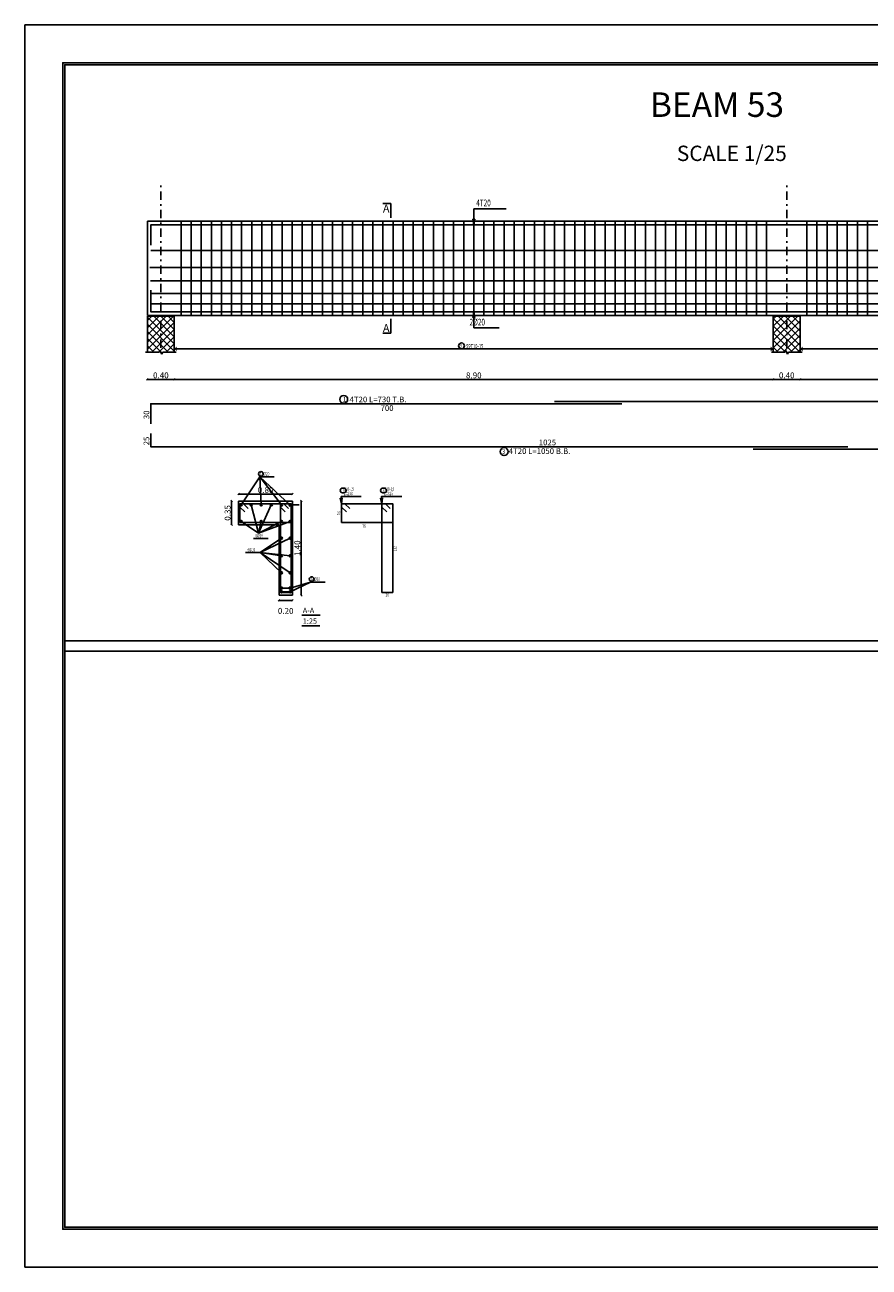
# Model space of a CAD drawing. Units: millimetres. Extents: x -20030 to 4739, y -14642 to 4451.
# Drawn here: x -350 to -300, y 1973 to 2047 of the extents above; entities that cross this region are included whole.
import ezdxf

# ---------------------------------------------------------------- set-up
doc = ezdxf.new("R2010")
doc.units = ezdxf.units.MM
doc.linetypes.add('DASHDOT', pattern=[1, 0.5, -0.25, 0, -0.25])
for name, color, linetype in [('Bars', 5, 'Continuous'), ('BarSegTxt', 250, 'Continuous'), ('BarsTitle', 250, 'Continuous'), ('BeamElevLin', 1, 'Continuous'), ('COL', 250, 'Continuous'), ('ColAxesPen', 1, 'Continuous'), ('ElevBarLin', 250, 'Continuous'), ('LinePen1', 1, 'Continuous'), ('LinkDimLin', 250, 'Continuous'), ('LinkDimTxt', 250, 'Continuous'), ('SectBarLin', 1, 'Continuous'), ('SectBars', 5, 'Continuous'), ('SectLinks', 5, 'Continuous'), ('SectMarkLin', 144, 'Continuous'), ('SectMarkTxt', 144, 'Continuous'), ('Titles', 7, 'Continuous')]:
    doc.layers.add(name, color=color, linetype=linetype)
doc.styles.add('HEBTEXT', font='HEBTXT')
doc.styles.add('Roman', font='timesbd.ttf')
doc.styles.add('ROMANC', font='romanc.shx', dxfattribs={"oblique": 15})
doc.styles.add('Txt-shx', font='Txt.shx')
doc.dimstyles.new('Copy of DOT100', dxfattribs={"dimtxt": 0.35, "dimasz": 0.1, "dimexe": 0, "dimexo": 0, "dimgap": 0.065, "dimtad": 3, "dimlfac": 0.25, "dimzin": 1, "dimdsep": 46, "dimtxsty": 'ROMANC', "dimblk": 'OBLIQUE', "dimcen": 0.09, "dimse1": 1, "dimse2": 1, "dimclrd": 253, "dimclrt": 7, "dimadec": 0, "dimazin": 0, "dimtfac": 1, "dimtmove": 2, "dimatfit": 3, "dimfxl": 1, "dimtolj": 1, "dimtzin": 1, "dimarcsym": 0})

# ---------------------------------------------------------------- blocks, each defined once
blk = doc.blocks.new('_Oblique')
at = {"color": 0, "linetype": 'ByBlock', "lineweight": -2}
blk.add_line((-0.5, -0.5), (0.5, 0.5), dxfattribs=at)
blk = doc.blocks.new('*D2096')
at = {"color": 253, "lineweight": -2, "transparency": 16777216}
blk.add_line((-342.848, 2025.767), (-341.248, 2025.767), dxfattribs=at)
at = {"layer": 'Defpoints', "color": 0, "transparency": 16777216}
for p in [(-342.848, 2027.345), (-341.248, 2027.345), (-341.248, 2025.767)]:
    blk.add_point(p, dxfattribs=at)
at = {"color": 253, "lineweight": -2, "transparency": 16777216, "xscale": 0.1, "yscale": 0.1, "zscale": 0.1, "rotation": 180}
blk.add_blockref('_Oblique', (-342.848, 2025.767), dxfattribs=at)
at = {"color": 253, "lineweight": -2, "transparency": 16777216, "xscale": 0.1, "yscale": 0.1, "zscale": 0.1}
blk.add_blockref('_Oblique', (-341.248, 2025.767), dxfattribs=at)
at = {"color": 7, "transparency": 16777216, "insert": (-342.048, 2026.007), "char_height": 0.35, "attachment_point": 5, "style": 'ROMANC'}
blk.add_mtext('\\A1;0.40', dxfattribs=at)
blk = doc.blocks.new('*D2097')
at = {"color": 253, "lineweight": -2, "transparency": 16777216}
blk.add_line((-341.248, 2025.767), (-305.648, 2025.767), dxfattribs=at)
at = {"layer": 'Defpoints', "color": 0, "transparency": 16777216}
for p in [(-341.248, 2027.345), (-305.648, 2027.345), (-305.648, 2025.767)]:
    blk.add_point(p, dxfattribs=at)
at = {"color": 253, "lineweight": -2, "transparency": 16777216, "xscale": 0.1, "yscale": 0.1, "zscale": 0.1, "rotation": 180}
blk.add_blockref('_Oblique', (-341.248, 2025.767), dxfattribs=at)
at = {"color": 253, "lineweight": -2, "transparency": 16777216, "xscale": 0.1, "yscale": 0.1, "zscale": 0.1}
blk.add_blockref('_Oblique', (-305.648, 2025.767), dxfattribs=at)
at = {"color": 7, "transparency": 16777216, "insert": (-323.448, 2026.007), "char_height": 0.35, "attachment_point": 5, "style": 'ROMANC'}
blk.add_mtext('\\A1;8.90', dxfattribs=at)
blk = doc.blocks.new('*D2098')
at = {"color": 253, "lineweight": -2, "transparency": 16777216}
blk.add_line((-305.648, 2025.767), (-304.048, 2025.767), dxfattribs=at)
at = {"layer": 'Defpoints', "color": 0, "transparency": 16777216}
for p in [(-305.648, 2027.345), (-304.048, 2027.345), (-304.048, 2025.767)]:
    blk.add_point(p, dxfattribs=at)
at = {"color": 253, "lineweight": -2, "transparency": 16777216, "xscale": 0.1, "yscale": 0.1, "zscale": 0.1, "rotation": 180}
blk.add_blockref('_Oblique', (-305.648, 2025.767), dxfattribs=at)
at = {"color": 253, "lineweight": -2, "transparency": 16777216, "xscale": 0.1, "yscale": 0.1, "zscale": 0.1}
blk.add_blockref('_Oblique', (-304.048, 2025.767), dxfattribs=at)
at = {"color": 7, "transparency": 16777216, "insert": (-304.848, 2026.007), "char_height": 0.35, "attachment_point": 5, "style": 'ROMANC'}
blk.add_mtext('\\A1;0.40', dxfattribs=at)
blk = doc.blocks.new('*D2099')
at = {"color": 253, "lineweight": -2, "transparency": 16777216}
blk.add_line((-304.048, 2025.767), (-273.248, 2025.767), dxfattribs=at)
at = {"layer": 'Defpoints', "color": 0, "transparency": 16777216}
for p in [(-304.048, 2027.345), (-273.248, 2027.345), (-273.248, 2025.767)]:
    blk.add_point(p, dxfattribs=at)
at = {"color": 253, "lineweight": -2, "transparency": 16777216, "xscale": 0.1, "yscale": 0.1, "zscale": 0.1, "rotation": 180}
blk.add_blockref('_Oblique', (-304.048, 2025.767), dxfattribs=at)
at = {"color": 253, "lineweight": -2, "transparency": 16777216, "xscale": 0.1, "yscale": 0.1, "zscale": 0.1}
blk.add_blockref('_Oblique', (-273.248, 2025.767), dxfattribs=at)
at = {"color": 7, "transparency": 16777216, "insert": (-288.648, 2026.007), "char_height": 0.35, "attachment_point": 5, "style": 'ROMANC'}
blk.add_mtext('\\A1;7.70', dxfattribs=at)
blk = doc.blocks.new('*D2210')
at = {"color": 253, "lineweight": -2, "transparency": 16777216}
blk.add_line((-333.699, 2018.53), (-333.699, 2012.93), dxfattribs=at)
at = {"layer": 'Defpoints', "color": 0, "transparency": 16777216}
for p in [(-334.225, 2018.53), (-334.225, 2012.93), (-333.699, 2012.93)]:
    blk.add_point(p, dxfattribs=at)
at = {"color": 253, "lineweight": -2, "transparency": 16777216, "xscale": 0.1, "yscale": 0.1, "zscale": 0.1}
for p, rotation in [((-333.699, 2018.53), 90), ((-333.699, 2012.93), 270)]:
    blk.add_blockref('_Oblique', p, dxfattribs=dict(at, rotation=rotation))
at = {"color": 7, "transparency": 16777216, "insert": (-333.939, 2015.73), "char_height": 0.35, "attachment_point": 5, "rotation": 90, "style": 'ROMANC'}
blk.add_mtext('\\A1;1.40', dxfattribs=at)
blk = doc.blocks.new('*D2211')
at = {"color": 253, "lineweight": -2, "transparency": 16777216}
blk.add_line((-337.425, 2018.952), (-334.225, 2018.952), dxfattribs=at)
at = {"layer": 'Defpoints', "color": 0, "transparency": 16777216}
for p in [(-334.225, 2018.952), (-337.425, 2018.53), (-334.225, 2018.53)]:
    blk.add_point(p, dxfattribs=at)
at = {"color": 253, "lineweight": -2, "transparency": 16777216, "xscale": 0.1, "yscale": 0.1, "zscale": 0.1, "rotation": 180}
blk.add_blockref('_Oblique', (-337.425, 2018.952), dxfattribs=at)
at = {"color": 253, "lineweight": -2, "transparency": 16777216, "xscale": 0.1, "yscale": 0.1, "zscale": 0.1}
blk.add_blockref('_Oblique', (-334.225, 2018.952), dxfattribs=at)
at = {"color": 7, "transparency": 16777216, "insert": (-335.825, 2019.192), "char_height": 0.35, "attachment_point": 5, "style": 'ROMANC'}
blk.add_mtext('\\A1;0.80', dxfattribs=at)
blk = doc.blocks.new('*D2212')
at = {"color": 253, "lineweight": -2, "transparency": 16777216}
blk.add_line((-337.844, 2018.53), (-337.844, 2017.13), dxfattribs=at)
at = {"layer": 'Defpoints', "color": 0, "transparency": 16777216}
for p in [(-337.425, 2018.53), (-337.844, 2017.13), (-337.425, 2017.13)]:
    blk.add_point(p, dxfattribs=at)
at = {"color": 253, "lineweight": -2, "transparency": 16777216, "xscale": 0.1, "yscale": 0.1, "zscale": 0.1}
for p, rotation in [((-337.844, 2018.53), 90), ((-337.844, 2017.13), 270)]:
    blk.add_blockref('_Oblique', p, dxfattribs=dict(at, rotation=rotation))
at = {"color": 7, "transparency": 16777216, "insert": (-338.084, 2017.83), "char_height": 0.35, "attachment_point": 5, "rotation": 90, "style": 'ROMANC'}
blk.add_mtext('\\A1;0.35', dxfattribs=at)
blk = doc.blocks.new('*D2857')
at = {"color": 253, "lineweight": -2, "transparency": 16777216}
blk.add_line((-335.027, 2012.628), (-334.227, 2012.625), dxfattribs=at)
at = {"layer": 'Defpoints', "color": 0, "transparency": 16777216}
for p in [(-335.025, 2013.053), (-334.225, 2013.05), (-334.227, 2012.625)]:
    blk.add_point(p, dxfattribs=at)
at = {"color": 253, "lineweight": -2, "transparency": 16777216, "xscale": 0.1, "yscale": 0.1, "zscale": 0.1}
for p, rotation in [((-335.027, 2012.628), 179.7978496144418), ((-334.227, 2012.625), 359.7978496144418)]:
    blk.add_blockref('_Oblique', p, dxfattribs=dict(at, rotation=rotation))
at = {"color": 7, "transparency": 16777216, "insert": (-334.629, 2012.004), "char_height": 0.35, "attachment_point": 5, "rotation": 359.79785, "style": 'ROMANC'}
blk.add_mtext('\\A1;0.20', dxfattribs=at)
blk = doc.blocks.new('DD')
at = {"true_color": 0x000000}
h = blk.add_hatch(dxfattribs=at)
h.set_pattern_fill('ANSI37', color=18, scale=0.095)
h.paths.add_polyline_path([(3462.861, 1196.817), (3461.261, 1196.817), (3461.261, 1194.673), (3461.951, 1194.673), (3462.006, 1194.783), (3462.116, 1194.563), (3462.171, 1194.673), (3462.861, 1194.673)])
at = {"layer": 'COL', "linetype": 'Continuous'}
for p, q in [((3461.261, 1196.817), (3461.261, 1194.673)), ((3462.861, 1196.817), (3462.861, 1194.673)), ((3461.151, 1194.673), (3461.951, 1194.673)), ((3461.951, 1194.673), (3462.006, 1194.783)), ((3462.006, 1194.783), (3462.116, 1194.563)), ((3462.116, 1194.563), (3462.171, 1194.673)), ((3462.171, 1194.673), (3462.971, 1194.673))]:
    blk.add_line(p, q, dxfattribs=at)
at = {"layer": 'COL'}
blk.add_line((3462.861, 1196.817), (3461.261, 1196.817), dxfattribs=at)

msp = doc.modelspace()

# ---------------------------------------------------------------- hatches: boundary and pattern name
for points in [[(-341.103, 2027.72), (-341.248, 2027.575), (-341.103, 2027.43)], [(-305.793, 2027.43), (-305.648, 2027.575), (-305.793, 2027.72)], [(-303.903, 2027.72), (-304.048, 2027.575), (-303.903, 2027.43)]]:
    msp.add_hatch(color=256).paths.add_polyline_path(points)

# ---------------------------------------------------------------- linework, layer by layer
for p, q in [((-341.248, 2027.406), (-341.248, 2027.743)), ((-305.648, 2027.743), (-305.648, 2027.406)), ((-304.048, 2027.406), (-304.048, 2027.743)), ((-347.758, 2010.226), (-266.588, 2010.226)), ((-347.758, 2009.607), (-266.588, 2009.607))]:
    msp.add_line(p, q)
at = {"ltscale": 0.01}
for points in [[(-249.743, 2046.848), (-350.133, 2046.848), (-350.133, 1972.985), (-249.743, 1972.985)], [(-251.993, 2044.598), (-347.883, 2044.598), (-347.883, 1975.235), (-251.993, 1975.235)], [(-252.118, 2044.473), (-347.758, 2044.473), (-347.758, 1975.36), (-252.118, 1975.36)]]:
    msp.add_lwpolyline(points, close=True, dxfattribs=at)
for points in [[(-336.253, 2016.632), (-336.683, 2018.307)], [(-336.253, 2016.632), (-335.483, 2018.307)], [(-336.253, 2016.632), (-337.283, 2017.323)], [(-336.253, 2016.632), (-336.083, 2017.323)], [(-336.253, 2016.632), (-334.883, 2017.323)], [(-334.367, 2017.32), (-336.253, 2016.632)], [(-336.138, 2015.478), (-334.884, 2016.331)], [(-336.138, 2015.478), (-334.368, 2016.328)], [(-336.138, 2015.478), (-334.367, 2015.282)], [(-334.883, 2015.284), (-336.138, 2015.478)], [(-334.367, 2014.265), (-336.138, 2015.478)], [(-334.883, 2014.268), (-336.138, 2015.478)]]:
    msp.add_lwpolyline(points)
at = {"layer": 'Bars', "linetype": 'Continuous'}
for p, q in [((-340.848, 2035.169), (-340.848, 2029.569)), ((-340.248, 2035.169), (-340.248, 2029.569)), ((-339.648, 2035.169), (-339.648, 2029.569)), ((-339.048, 2035.169), (-339.048, 2029.569)), ((-338.448, 2035.169), (-338.448, 2029.569)), ((-337.848, 2035.169), (-337.848, 2029.569)), ((-337.248, 2035.169), (-337.248, 2029.569)), ((-336.648, 2035.169), (-336.648, 2029.569)), ((-336.048, 2035.169), (-336.048, 2029.569)), ((-335.448, 2035.169), (-335.448, 2029.569)), ((-334.848, 2035.169), (-334.848, 2029.569)), ((-334.248, 2035.169), (-334.248, 2029.569)), ((-333.648, 2035.169), (-333.648, 2029.569)), ((-333.048, 2035.169), (-333.048, 2029.569)), ((-332.448, 2035.169), (-332.448, 2029.569)), ((-331.848, 2035.169), (-331.848, 2029.569)), ((-331.248, 2035.169), (-331.248, 2029.569)), ((-330.648, 2035.169), (-330.648, 2029.569)), ((-330.048, 2035.169), (-330.048, 2029.569)), ((-329.448, 2035.169), (-329.448, 2029.569)), ((-328.848, 2035.169), (-328.848, 2029.569)), ((-328.248, 2035.169), (-328.248, 2029.569)), ((-327.648, 2035.169), (-327.648, 2029.569)), ((-327.048, 2035.169), (-327.048, 2029.569)), ((-326.448, 2035.169), (-326.448, 2029.569)), ((-325.848, 2035.169), (-325.848, 2029.569)), ((-325.248, 2035.169), (-325.248, 2029.569)), ((-324.648, 2035.169), (-324.648, 2029.569)), ((-324.048, 2035.169), (-324.048, 2029.569)), ((-323.448, 2035.169), (-323.448, 2029.569)), ((-322.848, 2035.169), (-322.848, 2029.569)), ((-322.248, 2035.169), (-322.248, 2029.569)), ((-321.648, 2035.169), (-321.648, 2029.569)), ((-321.048, 2035.169), (-321.048, 2029.569)), ((-320.448, 2035.169), (-320.448, 2029.569)), ((-319.848, 2035.169), (-319.848, 2029.569)), ((-319.248, 2035.169), (-319.248, 2029.569)), ((-318.648, 2035.169), (-318.648, 2029.569)), ((-318.048, 2035.169), (-318.048, 2029.569)), ((-317.448, 2035.169), (-317.448, 2029.569)), ((-316.848, 2035.169), (-316.848, 2029.569)), ((-316.248, 2035.169), (-316.248, 2029.569)), ((-315.648, 2035.169), (-315.648, 2029.569)), ((-315.048, 2035.169), (-315.048, 2029.569)), ((-314.448, 2035.169), (-314.448, 2029.569)), ((-313.848, 2035.169), (-313.848, 2029.569)), ((-313.248, 2035.169), (-313.248, 2029.569)), ((-312.648, 2035.169), (-312.648, 2029.569)), ((-312.048, 2035.169), (-312.048, 2029.569)), ((-311.448, 2035.169), (-311.448, 2029.569)), ((-310.848, 2035.169), (-310.848, 2029.569)), ((-310.248, 2035.169), (-310.248, 2029.569)), ((-309.648, 2035.169), (-309.648, 2029.569)), ((-309.048, 2035.169), (-309.048, 2029.569)), ((-308.448, 2035.169), (-308.448, 2029.569)), ((-307.848, 2035.169), (-307.848, 2029.569)), ((-307.248, 2035.169), (-307.248, 2029.569)), ((-306.648, 2035.169), (-306.648, 2029.569)), ((-306.048, 2035.169), (-306.048, 2029.569)), ((-303.648, 2035.169), (-303.648, 2029.569)), ((-303.048, 2035.169), (-303.048, 2029.569)), ((-302.448, 2035.169), (-302.448, 2029.569)), ((-301.848, 2035.169), (-301.848, 2029.569)), ((-301.248, 2035.169), (-301.248, 2029.569)), ((-300.648, 2035.169), (-300.648, 2029.569)), ((-300.048, 2035.169), (-300.048, 2029.569)), ((-342.645, 2033.435), (-271.868, 2033.435)), ((-271.921, 2032.422), (-342.71, 2032.422)), ((-342.658, 2031.63), (-271.846, 2031.63)), ((-271.846, 2030.865), (-342.645, 2030.865))]:
    msp.add_line(p, q, dxfattribs=at)
for points in [[(-295.848, 2034.843), (-295.958, 2034.953), (-342.648, 2034.953), (-342.648, 2033.753)], [(-295.448, 2029.899), (-295.558, 2029.789), (-342.648, 2029.789), (-342.648, 2030.589)], [(-295.166, 2030.375), (-295.276, 2030.265), (-342.645, 2030.265), (-342.645, 2031.065)], [(-314.649, 2024.316), (-342.649, 2024.316), (-342.649, 2023.116)], [(-271.849, 2023.252), (-271.849, 2024.452), (-318.649, 2024.452)], [(-342.648, 2022.56), (-342.648, 2021.76), (-301.209, 2021.76)], [(-306.848, 2021.624), (-271.848, 2021.624), (-271.848, 2022.424)]]:
    msp.add_lwpolyline(points, dxfattribs=at)
at = {"layer": 'BarsTitle', "linetype": 'Continuous'}
for p, q in [((-336.17, 2019.978), (-335.321, 2019.978)), ((-336.549, 2016.315), (-335.676, 2016.315)), ((-337.011, 2015.478), (-336.138, 2015.478)), ((-333.157, 2013.72), (-332.284, 2013.72))]:
    msp.add_line(p, q, dxfattribs=at)
for points in [[(-331.182, 2024.817, -0.999999), (-331.182, 2024.345), (-331.182, 2024.345, -0.999999), (-331.182, 2024.817), (-331.182, 2024.817)], [(-321.643, 2021.71, 0.999999), (-321.643, 2021.238), (-321.643, 2021.238, 0.999999), (-321.643, 2021.71), (-321.643, 2021.71)], [(-336.099, 2020.29, 0.999999), (-336.099, 2020.012), (-336.099, 2020.012, 0.999999), (-336.099, 2020.29), (-336.099, 2020.29)], [(-331.249, 2019.303, 0.999999), (-331.249, 2019.026), (-331.174, 2019.026, 0.999999), (-331.174, 2019.303), (-331.249, 2019.303)], [(-328.849, 2019.303, 0.999999), (-328.849, 2019.026), (-328.774, 2019.026, 0.999999), (-328.774, 2019.303), (-328.849, 2019.303)], [(-333.085, 2014.032, 0.999999), (-333.085, 2013.754), (-333.085, 2013.754, 0.999999), (-333.085, 2014.032), (-333.085, 2014.032)]]:
    msp.add_lwpolyline(points, format="xyb", dxfattribs=at)
at = {"layer": 'BeamElevLin', "linetype": 'Continuous'}
for p, q in [((-342.848, 2035.166), (-342.848, 2029.569)), ((-341.248, 2035.169), (-305.648, 2035.169)), ((-304.048, 2035.169), (-273.248, 2035.169)), ((-341.248, 2029.569), (-305.648, 2029.569)), ((-304.048, 2029.569), (-273.248, 2029.569))]:
    msp.add_line(p, q, dxfattribs=at)
for points in [[(-342.848, 2035.166), (-341.248, 2035.169)], [(-305.648, 2035.169), (-303.248, 2035.169)], [(-342.848, 2029.569), (-340.248, 2029.569)], [(-305.648, 2029.569), (-303.248, 2029.569)]]:
    msp.add_lwpolyline(points, dxfattribs=at)
at = {"layer": 'ColAxesPen', "linetype": 'DASHDOT'}
for p, q in [((-342.048, 2027.645), (-342.048, 2037.333)), ((-304.848, 2027.645), (-304.848, 2037.333))]:
    msp.add_line(p, q, dxfattribs=at)
at = {"layer": 'ElevBarLin', "linetype": 'Continuous'}
for p, q in [((-323.448, 2035.673), (-323.448, 2035.913)), ((-323.448, 2035.913), (-321.528, 2035.913)), ((-323.448, 2035.673), (-323.448, 2034.953)), ((-323.51, 2035.303), (-323.448, 2034.953)), ((-323.387, 2035.303), (-323.51, 2035.303)), ((-323.502, 2035.303), (-323.448, 2034.953)), ((-323.495, 2035.303), (-323.448, 2034.953)), ((-323.487, 2035.303), (-323.448, 2034.953)), ((-323.479, 2035.303), (-323.448, 2034.953)), ((-323.471, 2035.303), (-323.448, 2034.953)), ((-323.464, 2035.303), (-323.448, 2034.953)), ((-323.456, 2035.303), (-323.448, 2034.953)), ((-323.448, 2034.953), (-323.387, 2035.303)), ((-323.448, 2034.953), (-323.441, 2035.303)), ((-323.448, 2034.953), (-323.433, 2035.303)), ((-323.448, 2034.953), (-323.425, 2035.303)), ((-323.448, 2034.953), (-323.418, 2035.303)), ((-323.448, 2034.953), (-323.41, 2035.303)), ((-323.448, 2034.953), (-323.402, 2035.303)), ((-323.448, 2034.953), (-323.394, 2035.303)), ((-323.448, 2029.789), (-323.51, 2029.439)), ((-323.448, 2029.789), (-323.502, 2029.439)), ((-323.448, 2029.789), (-323.495, 2029.439)), ((-323.448, 2029.789), (-323.487, 2029.439)), ((-323.448, 2029.789), (-323.479, 2029.439)), ((-323.448, 2029.789), (-323.471, 2029.439)), ((-323.448, 2029.789), (-323.464, 2029.439)), ((-323.448, 2029.789), (-323.456, 2029.439)), ((-323.448, 2029.069), (-323.448, 2029.789)), ((-323.387, 2029.439), (-323.448, 2029.789)), ((-323.441, 2029.439), (-323.448, 2029.789)), ((-323.433, 2029.439), (-323.448, 2029.789)), ((-323.425, 2029.439), (-323.448, 2029.789)), ((-323.418, 2029.439), (-323.448, 2029.789)), ((-323.41, 2029.439), (-323.448, 2029.789)), ((-323.402, 2029.439), (-323.448, 2029.789)), ((-323.394, 2029.439), (-323.448, 2029.789)), ((-323.51, 2029.439), (-323.387, 2029.439)), ((-323.448, 2029.069), (-323.448, 2028.825)), ((-323.448, 2028.825), (-321.936, 2028.825))]:
    msp.add_line(p, q, dxfattribs=at)
at = {"layer": 'LinePen1', "linetype": 'Continuous'}
for p, q in [((-336.17, 2019.978), (-337.283, 2018.307)), ((-337.425, 2018.53), (-334.225, 2018.53)), ((-337.425, 2017.13), (-337.425, 2018.53)), ((-334.225, 2012.93), (-334.225, 2018.53)), ((-334.225, 2016.53), (-334.225, 2018.53)), ((-337.425, 2017.13), (-335.025, 2017.13)), ((-335.025, 2012.93), (-335.025, 2017.13)), ((-335.025, 2012.93), (-334.225, 2012.93))]:
    msp.add_line(p, q, dxfattribs=at)
for points in [[(-334.367, 2018.299), (-336.17, 2019.978)], [(-334.883, 2018.302), (-336.17, 2019.978)], [(-336.083, 2018.307), (-336.17, 2019.978)]]:
    msp.add_lwpolyline(points, dxfattribs=at)
at = {"layer": 'LinkDimLin', "linetype": 'Continuous'}
for p, q in [((-341.248, 2027.575), (-305.648, 2027.575)), ((-304.048, 2027.575), (-273.248, 2027.575))]:
    msp.add_line(p, q, dxfattribs=at)
at = {"layer": 'LinkDimTxt', "linetype": 'Continuous'}
msp.add_lwpolyline([(-324.175, 2027.936, 0.999999), (-324.175, 2027.59), (-324.175, 2027.59, 0.999999), (-324.175, 2027.936), (-324.175, 2027.936)], format="xyb", dxfattribs=at)
at = {"layer": 'SectBarLin', "linetype": 'Continuous'}
for p, q in [((-330.134, 2018.81), (-331.333, 2018.81)), ((-331.333, 2018.81), (-331.305, 2018.37)), ((-333.823, 2018.302), (-334.337, 2018.302)), ((-333.157, 2013.72), (-334.368, 2013.136)), ((-333.157, 2013.72), (-334.368, 2013.361)), ((-334.368, 2013.361), (-334.883, 2013.361)), ((-334.372, 2013.136), (-334.883, 2013.136))]:
    msp.add_line(p, q, dxfattribs=at)
for points in [[(-331.389, 2018.715), (-331.305, 2018.37), (-331.266, 2018.723)], [(-328.989, 2018.715), (-328.905, 2018.37), (-328.933, 2018.81), (-327.734, 2018.81)], [(-328.905, 2018.37), (-328.905, 2018.37), (-328.866, 2018.723)]]:
    msp.add_lwpolyline(points, dxfattribs=at)
at = {"layer": 'SectBars', "linetype": 'Continuous'}
for centre, radius in [((-337.283, 2018.307), 0.0625), ((-337.283, 2018.307), 0.0469), ((-337.283, 2018.307), 0.0312), ((-337.283, 2018.307), 0.0156), ((-336.683, 2018.307), 0.0625), ((-336.683, 2018.307), 0.0469), ((-336.683, 2018.307), 0.0312), ((-336.683, 2018.307), 0.0156), ((-336.083, 2018.307), 0.0625), ((-336.083, 2018.307), 0.0469), ((-336.083, 2018.307), 0.0312), ((-336.083, 2018.307), 0.0156), ((-335.483, 2018.307), 0.0625), ((-335.483, 2018.307), 0.0469), ((-335.483, 2018.307), 0.0312), ((-335.483, 2018.307), 0.0156), ((-334.883, 2018.302), 0.0625), ((-334.883, 2018.302), 0.0469), ((-334.883, 2018.302), 0.0312), ((-334.883, 2018.302), 0.0156), ((-334.367, 2018.299), 0.0625), ((-334.367, 2018.299), 0.0469), ((-334.367, 2018.299), 0.0312), ((-334.367, 2018.299), 0.0156), ((-337.283, 2017.323), 0.0625), ((-337.283, 2017.323), 0.0469), ((-337.283, 2017.323), 0.0312), ((-337.283, 2017.323), 0.0156), ((-336.083, 2017.323), 0.0625), ((-336.083, 2017.323), 0.0469), ((-336.083, 2017.323), 0.0312), ((-336.083, 2017.323), 0.0156), ((-334.883, 2017.323), 0.0625), ((-334.883, 2017.323), 0.0469), ((-334.883, 2017.323), 0.0312), ((-334.883, 2017.323), 0.0156), ((-334.367, 2017.32), 0.0625), ((-334.367, 2017.32), 0.0469), ((-334.367, 2017.32), 0.0312), ((-334.367, 2017.32), 0.0156), ((-334.884, 2016.331), 0.0625), ((-334.884, 2016.331), 0.0469), ((-334.884, 2016.331), 0.0312), ((-334.884, 2016.331), 0.0156), ((-334.368, 2016.328), 0.0625), ((-334.368, 2016.328), 0.0469), ((-334.368, 2016.328), 0.0312), ((-334.368, 2016.328), 0.0156), ((-334.883, 2015.284), 0.0625), ((-334.883, 2015.284), 0.0469), ((-334.883, 2015.284), 0.0312), ((-334.883, 2015.284), 0.0156), ((-334.367, 2015.282), 0.0625), ((-334.367, 2015.282), 0.0469), ((-334.367, 2015.282), 0.0312), ((-334.367, 2015.282), 0.0156), ((-334.883, 2014.268), 0.0625), ((-334.883, 2014.268), 0.0469), ((-334.883, 2014.268), 0.0312), ((-334.883, 2014.268), 0.0156), ((-334.367, 2014.265), 0.0625), ((-334.367, 2014.265), 0.0469), ((-334.367, 2014.265), 0.0312), ((-334.367, 2014.265), 0.0156), ((-334.884, 2013.361), 0.0625), ((-334.883, 2013.136), 0.0625), ((-334.884, 2013.361), 0.0469), ((-334.883, 2013.136), 0.0469), ((-334.884, 2013.361), 0.0312), ((-334.883, 2013.136), 0.0312), ((-334.884, 2013.361), 0.0156), ((-334.883, 2013.136), 0.0156), ((-334.369, 2013.361), 0.0625), ((-334.368, 2013.136), 0.0625), ((-334.369, 2013.361), 0.0469), ((-334.368, 2013.136), 0.0469), ((-334.369, 2013.361), 0.0312), ((-334.368, 2013.136), 0.0312), ((-334.369, 2013.361), 0.0156), ((-334.368, 2013.136), 0.0156)]:
    msp.add_circle(centre, radius, dxfattribs=at)
at = {"layer": 'SectLinks', "linetype": 'Continuous'}
for p, q in [((-337.345, 2018.17), (-337.063, 2017.888)), ((-336.864, 2018.088), (-337.146, 2018.37)), ((-334.746, 2018.37), (-334.945, 2018.37)), ((-334.945, 2018.37), (-334.945, 2013.09)), ((-334.305, 2018.37), (-334.945, 2018.37)), ((-334.945, 2018.37), (-334.945, 2018.17)), ((-334.945, 2018.17), (-334.663, 2017.888)), ((-334.464, 2018.088), (-334.746, 2018.37)), ((-334.305, 2013.09), (-334.305, 2018.37)), ((-331.305, 2018.17), (-331.023, 2017.888)), ((-330.824, 2018.088), (-331.106, 2018.37)), ((-328.706, 2018.37), (-328.905, 2018.37)), ((-328.905, 2018.37), (-328.905, 2013.09)), ((-328.905, 2018.37), (-328.905, 2018.17)), ((-328.905, 2018.17), (-328.623, 2017.888)), ((-328.424, 2018.088), (-328.706, 2018.37)), ((-328.265, 2013.09), (-328.265, 2018.37)), ((-334.945, 2013.09), (-334.305, 2013.09)), ((-328.905, 2013.09), (-328.265, 2013.09))]:
    msp.add_line(p, q, dxfattribs=at)
for points in [[(-337.345, 2017.26), (-334.305, 2017.26), (-334.305, 2018.37), (-337.345, 2018.37)], [(-331.305, 2017.26), (-328.265, 2017.26), (-328.265, 2018.37), (-331.305, 2018.37)]]:
    msp.add_lwpolyline(points, close=True, dxfattribs=at)
at = {"layer": 'SectMarkLin', "linetype": 'Continuous'}
for p, q in [((-328.378, 2036.219), (-328.848, 2036.219)), ((-328.378, 2035.373), (-328.378, 2036.219)), ((-328.378, 2029.365), (-328.378, 2028.519)), ((-328.378, 2028.519), (-328.848, 2028.519))]:
    msp.add_line(p, q, dxfattribs=at)
at = {"layer": 'Titles', "linetype": 'Continuous'}
for p, q in [((-333.677, 2011.755), (-332.589, 2011.755)), ((-333.677, 2011.117), (-332.59, 2011.117))]:
    msp.add_line(p, q, dxfattribs=at)

# ---------------------------------------------------------------- block references
for p in [(-3804.109, 832.712), (-3766.91, 832.712)]:
    msp.add_blockref('DD', p)

# ---------------------------------------------------------------- texts
at = {"color": 0, "lineweight": 30, "ltscale": 0.4, "attachment_point": 2}
for s, insert, char_height, width, style in [('{\\fStylus BT|b0|i0|c0|p34;BEAM 53}', (-308.993, 2042.836), 1.46117, 50.3474, 'HEBTEXT'), ('SCALE 1/25', (-308.113, 2039.664), 0.9118, 31.41792, 'Roman')]:
    msp.add_mtext(s, dxfattribs=dict(at, insert=insert, char_height=char_height, width=width, style=style))
at = {"layer": 'BarSegTxt', "style": 'Txt-shx'}
for s, p in [('30', (-342.734, 2023.405)), ('25', (-342.737, 2021.848))]:
    msp.add_text(s, height=0.34, rotation=90, dxfattribs=at).set_placement(p)
for s, p in [('700', (-328.989, 2023.892)), ('1025', (-319.586, 2021.849))]:
    msp.add_text(s, height=0.34, dxfattribs=at).set_placement(p)
at = {"layer": 'BarsTitle', "style": 'Txt-shx', "width": 0.7}
for s, height, p in [(' 4T20', 0.4, (-323.389, 2036.063)), ('  2%%C20', 0.4, (-323.872, 2028.975)), ('1', 0.16, (-336.155, 2020.072)), ('  4%%C20', 0.2, (-336.142, 2020.052)), ('5', 0.16, (-331.228, 2019.085)), ('   T10-15', 0.2, (-331.305, 2019.151)), ('   L=230', 0.2, (-331.305, 2018.884)), ('6', 0.16, (-328.835, 2019.085)), ('   T10-15', 0.2, (-328.905, 2019.151)), ('   L=325', 0.2, (-328.905, 2018.884)), ('27', 0.2, (-331.586, 2017.703)), ('6%%C10', 0.2, (-336.434, 2016.382)), ('76', 0.2, (-330.079, 2016.945)), ('6%%C10', 0.2, (-336.896, 2015.545)), ('3', 0.16, (-333.141, 2013.814)), ('  4%%C20', 0.2, (-333.129, 2013.794)), ('16', 0.2, (-328.702, 2012.858))]:
    msp.add_text(s, height=height, dxfattribs=at).set_placement(p)
at = {"layer": 'BarsTitle', "style": 'Txt-shx'}
for s, height, p in [('1', 0.272, (-331.227, 2024.447)), ('4T20 L=730 T.B.', 0.34, (-330.831, 2024.405)), ('4T20 L=1050 B.B.', 0.34, (-321.371, 2021.336)), ('3', 0.272, (-321.779, 2021.34))]:
    msp.add_text(s, height=height, dxfattribs=at).set_placement(p)
at = {"layer": 'BarsTitle', "style": 'Txt-shx', "width": 0.7}
msp.add_text('132', height=0.2, rotation=90.00002, dxfattribs=at).set_placement((-328.033, 2015.543))
at = {"layer": 'LinkDimTxt', "style": 'Txt-shx', "width": 0.7}
for s, height, p in [('5', 0.2, (-324.245, 2027.664)), ('59T10-15', 0.25, (-323.905, 2027.618))]:
    msp.add_text(s, height=height, dxfattribs=at).set_placement(p)
at = {"layer": 'SectMarkTxt', "style": 'Txt-shx'}
for p in [(-328.848, 2035.69), (-328.848, 2028.585)]:
    msp.add_text('A', height=0.47, dxfattribs=at).set_placement(p)
at = {"layer": 'Titles', "style": 'Txt-shx'}
for s, p in [('A-A', (-333.613, 2011.874)), ('1:25', (-333.613, 2011.236))]:
    msp.add_text(s, height=0.32, dxfattribs=at).set_placement(p)

# ---------------------------------------------------------------- dimensions: what is measured, and where the dimension line sits
for base, p1, p2, picture, middle in [((-341.248, 2025.767), (-342.848, 2027.345), (-341.248, 2027.345), '*D2096', (-342.048, 2026.007)), ((-305.648, 2025.767), (-341.248, 2027.345), (-305.648, 2027.345), '*D2097', (-323.448, 2026.007)), ((-304.048, 2025.767), (-305.648, 2027.345), (-304.048, 2027.345), '*D2098', (-304.848, 2026.007)), ((-273.248, 2025.767), (-304.048, 2027.345), (-273.248, 2027.345), '*D2099', (-288.648, 2026.007)), ((-334.225, 2018.952), (-337.425, 2018.53), (-334.225, 2018.53), '*D2211', (-335.825, 2019.192))]:
    dim = msp.add_linear_dim(base=base, p1=p1, p2=p2, dimstyle='Copy of DOT100')
    dim.commit()
    dim.dimension.update_dxf_attribs({"geometry": picture, "text_midpoint": middle})
for base, p1, p2, picture, middle in [((-337.844, 2017.13), (-337.425, 2018.53), (-337.425, 2017.13), '*D2212', (-338.084, 2017.83)), ((-333.699, 2012.93), (-334.225, 2018.53), (-334.225, 2012.93), '*D2210', (-333.939, 2015.73))]:
    dim = msp.add_linear_dim(base=base, p1=p1, p2=p2, angle=90, dimstyle='Copy of DOT100')
    dim.commit()
    dim.dimension.update_dxf_attribs({"geometry": picture, "text_midpoint": middle})
dim = msp.add_aligned_dim(p1=(-335.025, 2013.053), p2=(-334.225, 2013.05), distance=-0.425, dimstyle='Copy of DOT100')
dim.commit()
dim.dimension.update_dxf_attribs({"geometry": '*D2857', "text_midpoint": (-334.629, 2012.004)})

doc.saveas('drawing.dxf')
